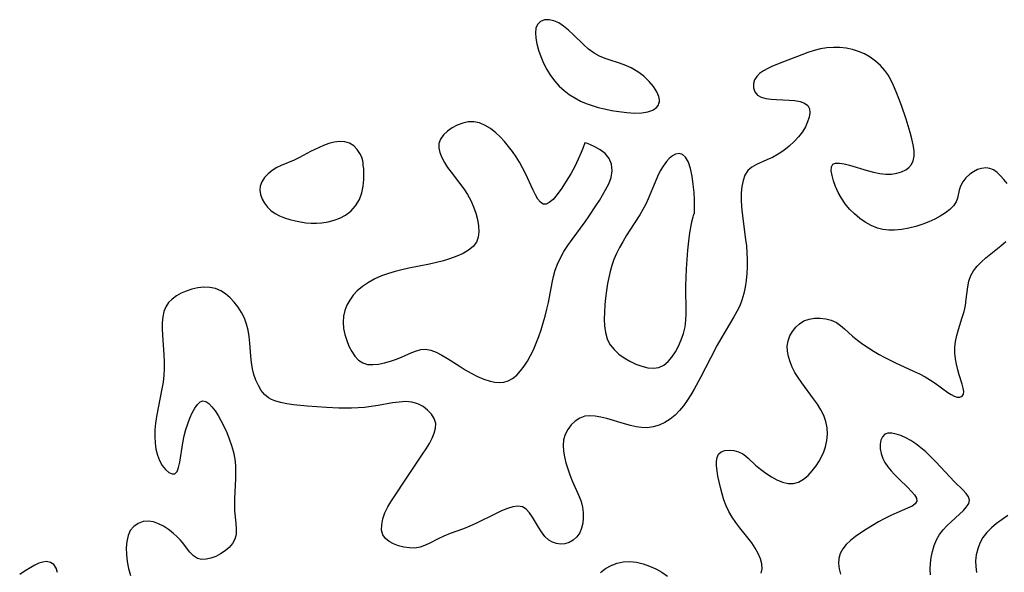
# Model space of a CAD drawing. Extents: x 1564696 to 1572783, y 3133695 to 3134073.
# Drawn here: x 1567900 to 1568164, y 3133902 to 3134050 of the extents above; entities that cross this region are included whole.
import ezdxf

# ---------------------------------------------------------------- set-up
doc = ezdxf.new("R2010")
doc.units = 0

msp = doc.modelspace()

# ---------------------------------------------------------------- linework, layer by layer
at = {"layer": 'Unknown_Line_Type', "color": 0}
for points in [[(1568071.59, 3134027.92, 648), (1568071.77, 3134028.21, 648), (1568071.79, 3134028.85, 648), (1568071.6, 3134029.77, 648), (1568071.07, 3134031.01, 648), (1568070.19, 3134032.38, 648), (1568069.02, 3134033.79, 648), (1568067.58, 3134035.15, 648), (1568065.95, 3134036.38, 648), (1568064.15, 3134037.42, 648), (1568062.31, 3134038.25, 648), (1568060.52, 3134038.9, 648), (1568058.87, 3134039.41, 648), (1568057.27, 3134039.95, 648), (1568055.73, 3134040.59, 648), (1568054.27, 3134041.38, 648), (1568052.78, 3134042.45, 648), (1568051.39, 3134043.68, 648), (1568048.73, 3134046.28, 648), (1568047.41, 3134047.52, 648), (1568046.07, 3134048.62, 648), (1568044.78, 3134049.45, 648), (1568043.49, 3134050.05, 648), (1568042.23, 3134050.34, 648), (1568040.98, 3134050.28, 648), (1568039.9, 3134049.84, 648), (1568039.1, 3134049.05, 648), (1568038.69, 3134048.03, 648), (1568038.55, 3134046.78, 648), (1568038.63, 3134045.38, 648), (1568038.89, 3134043.88, 648), (1568039.37, 3134042.18, 648), (1568040, 3134040.44, 648), (1568040.75, 3134038.7, 648), (1568041.63, 3134037, 648), (1568042.63, 3134035.35, 648), (1568043.78, 3134033.81, 648), (1568044.95, 3134032.53, 648), (1568046.25, 3134031.36, 648), (1568047.63, 3134030.3, 648), (1568049.1, 3134029.35, 648), (1568050.64, 3134028.52, 648), (1568052.17, 3134027.87, 648), (1568053.75, 3134027.31, 648), (1568055.36, 3134026.83, 648), (1568057.06, 3134026.4, 648), (1568058.93, 3134026.03, 648), (1568060.9, 3134025.72, 648), (1568063.05, 3134025.46, 648), (1568065.13, 3134025.32, 648), (1568067.03, 3134025.35, 648), (1568068.68, 3134025.6, 648), (1568070, 3134026.07, 648), (1568070.99, 3134026.77, 648), (1568071.53, 3134027.46, 648), (1568071.59, 3134027.92, 648)], [(1568164.88, 3134006.43, 648), (1568163.98, 3134007.51, 648), (1568163.08, 3134008.5, 648), (1568162.16, 3134009.37, 648), (1568161.21, 3134010.05, 648), (1568160.21, 3134010.48, 648), (1568159.13, 3134010.62, 648), (1568158.02, 3134010.48, 648), (1568156.92, 3134010.13, 648), (1568155.85, 3134009.59, 648), (1568154.85, 3134008.91, 648), (1568153.82, 3134007.95, 648), (1568152.98, 3134006.87, 648), (1568152.38, 3134005.71, 648), (1568152.06, 3134004.64, 648), (1568151.62, 3134002.52, 648), (1568151.24, 3134001.5, 648), (1568150.52, 3134000.45, 648), (1568149.53, 3133999.47, 648), (1568148.33, 3133998.55, 648), (1568146.97, 3133997.68, 648), (1568145.49, 3133996.87, 648), (1568143.91, 3133996.14, 648), (1568142.26, 3133995.48, 648), (1568140.43, 3133994.89, 648), (1568138.55, 3133994.42, 648), (1568136.65, 3133994.09, 648), (1568134.75, 3133993.92, 648), (1568133.17, 3133993.94, 648), (1568131.62, 3133994.12, 648), (1568130.11, 3133994.49, 648), (1568128.46, 3133995.14, 648), (1568126.88, 3133996.02, 648), (1568125.38, 3133997.06, 648), (1568123.98, 3133998.25, 648), (1568122.68, 3133999.55, 648), (1568121.51, 3134000.96, 648), (1568120.51, 3134002.47, 648), (1568119.66, 3134004.03, 648), (1568118.95, 3134005.6, 648), (1568118.38, 3134007.13, 648), (1568117.98, 3134008.56, 648), (1568117.78, 3134009.83, 648), (1568117.83, 3134010.86, 648), (1568118.22, 3134011.57, 648), (1568118.95, 3134011.88, 648), (1568119.98, 3134011.89, 648), (1568121.23, 3134011.68, 648), (1568122.64, 3134011.32, 648), (1568127.42, 3134009.89, 648), (1568129.09, 3134009.45, 648), (1568130.77, 3134009.11, 648), (1568132.42, 3134008.93, 648), (1568133.89, 3134008.95, 648), (1568135.29, 3134009.15, 648), (1568136.58, 3134009.52, 648), (1568137.72, 3134010.08, 648), (1568138.57, 3134010.75, 648), (1568139.24, 3134011.55, 648), (1568139.7, 3134012.48, 648), (1568139.97, 3134013.79, 648), (1568139.95, 3134015.23, 648), (1568139.72, 3134016.78, 648), (1568139.36, 3134018.39, 648), (1568138.91, 3134020.07, 648), (1568137.8, 3134023.68, 648), (1568136.56, 3134027.35, 648), (1568135.9, 3134029.18, 648), (1568135.19, 3134030.97, 648), (1568134.44, 3134032.72, 648), (1568133.6, 3134034.4, 648), (1568132.9, 3134035.61, 648), (1568132.11, 3134036.75, 648), (1568130.95, 3134038.06, 648), (1568129.64, 3134039.23, 648), (1568128.22, 3134040.26, 648), (1568126.69, 3134041.14, 648), (1568125.08, 3134041.85, 648), (1568123.45, 3134042.36, 648), (1568121.77, 3134042.7, 648), (1568120.06, 3134042.88, 648), (1568118.33, 3134042.92, 648), (1568116.59, 3134042.79, 648), (1568114.89, 3134042.49, 648), (1568113.2, 3134042.06, 648), (1568111.52, 3134041.53, 648), (1568109.85, 3134040.94, 648), (1568104.96, 3134039.02, 648), (1568102.04, 3134037.84, 648), (1568100.75, 3134037.27, 648), (1568099.59, 3134036.65, 648), (1568098.59, 3134035.94, 648), (1568097.81, 3134035.12, 648), (1568097.25, 3134034.21, 648), (1568096.93, 3134033.25, 648), (1568096.91, 3134032.06, 648), (1568097.28, 3134030.97, 648), (1568098.03, 3134030.1, 648), (1568099.03, 3134029.57, 648), (1568100.26, 3134029.24, 648), (1568101.65, 3134029.05, 648), (1568103.15, 3134028.94, 648), (1568106.46, 3134028.78, 648), (1568108.04, 3134028.63, 648), (1568109.46, 3134028.38, 648), (1568110.65, 3134027.97, 648), (1568111.51, 3134027.32, 648), (1568111.92, 3134026.46, 648), (1568112.01, 3134025.39, 648), (1568111.83, 3134024.19, 648), (1568111.44, 3134022.91, 648), (1568110.85, 3134021.59, 648), (1568110.08, 3134020.29, 648), (1568109.03, 3134018.93, 648), (1568107.81, 3134017.64, 648), (1568106.48, 3134016.43, 648), (1568105.05, 3134015.31, 648), (1568103.55, 3134014.3, 648), (1568102.01, 3134013.42, 648), (1568100.54, 3134012.73, 648), (1568097.72, 3134011.48, 648), (1568096.49, 3134010.76, 648), (1568095.47, 3134009.89, 648), (1568094.67, 3134008.67, 648), (1568094.14, 3134007.23, 648), (1568093.81, 3134005.61, 648), (1568093.64, 3134003.88, 648), (1568093.61, 3134002.06, 648), (1568093.7, 3134000.19, 648), (1568093.87, 3133998.47, 648), (1568094.84, 3133991.45, 648), (1568095.04, 3133989.68, 648), (1568095.16, 3133987.82, 648), (1568095.22, 3133985.97, 648), (1568095.21, 3133984.12, 648), (1568095.13, 3133982.28, 648), (1568094.97, 3133980.46, 648), (1568094.72, 3133978.66, 648), (1568094.36, 3133976.9, 648), (1568093.86, 3133975.18, 648), (1568093.25, 3133973.64, 648), (1568092.53, 3133972.14, 648), (1568091.72, 3133970.66, 648), (1568088.2, 3133964.78, 648), (1568087.25, 3133963.08, 648), (1568085.43, 3133959.63, 648), (1568082.77, 3133954.4, 648), (1568081.05, 3133951.26, 648), (1568080.15, 3133949.73, 648), (1568079.21, 3133948.26, 648), (1568078.21, 3133946.85, 648), (1568077.14, 3133945.54, 648), (1568075.98, 3133944.35, 648), (1568074.64, 3133943.28, 648), (1568073.19, 3133942.38, 648), (1568071.67, 3133941.67, 648), (1568070.08, 3133941.18, 648), (1568068.45, 3133940.95, 648), (1568067, 3133940.98, 648), (1568065.53, 3133941.19, 648), (1568064.04, 3133941.53, 648), (1568062.44, 3133941.97, 648), (1568057.66, 3133943.43, 648), (1568056.1, 3133943.82, 648), (1568054.59, 3133944.08, 648), (1568053.14, 3133944.17, 648), (1568051.78, 3133944.01, 648), (1568050.43, 3133943.51, 648), (1568049.22, 3133942.71, 648), (1568048.15, 3133941.68, 648), (1568047.24, 3133940.48, 648), (1568046.54, 3133939.13, 648), (1568046.11, 3133937.67, 648), (1568045.98, 3133936.21, 648), (1568046.07, 3133934.69, 648), (1568046.33, 3133933.12, 648), (1568046.73, 3133931.53, 648), (1568047.22, 3133929.92, 648), (1568047.8, 3133928.32, 648), (1568048.42, 3133926.74, 648), (1568050.31, 3133922.48, 648), (1568050.8, 3133921.13, 648), (1568051.15, 3133919.66, 648), (1568051.33, 3133918.19, 648), (1568051.36, 3133916.73, 648), (1568051.22, 3133915.33, 648), (1568050.91, 3133914.01, 648), (1568050.4, 3133912.81, 648), (1568049.63, 3133911.73, 648), (1568048.68, 3133910.85, 648), (1568047.58, 3133910.2, 648), (1568046.4, 3133909.82, 648), (1568045.29, 3133909.73, 648), (1568044.19, 3133909.88, 648), (1568043.12, 3133910.26, 648), (1568042.12, 3133910.85, 648), (1568041.09, 3133911.82, 648), (1568040.18, 3133913.02, 648), (1568039.35, 3133914.33, 648), (1568037.78, 3133916.99, 648), (1568036.97, 3133918.16, 648), (1568036.09, 3133919.11, 648), (1568035.09, 3133919.73, 648), (1568033.87, 3133919.94, 648), (1568032.51, 3133919.76, 648), (1568031.04, 3133919.31, 648), (1568029.48, 3133918.66, 648), (1568027.87, 3133917.89, 648), (1568022.77, 3133915.33, 648), (1568021.01, 3133914.53, 648), (1568019.25, 3133913.83, 648), (1568015.75, 3133912.55, 648), (1568014.06, 3133911.9, 648), (1568012.47, 3133911.18, 648), (1568010.06, 3133909.91, 648), (1568008.89, 3133909.35, 648), (1568007.69, 3133908.93, 648), (1568006.26, 3133908.7, 648), (1568004.79, 3133908.71, 648), (1568003.32, 3133908.91, 648), (1568001.89, 3133909.27, 648), (1568000.55, 3133909.79, 648), (1567999.35, 3133910.45, 648), (1567998.37, 3133911.25, 648), (1567997.68, 3133912.24, 648), (1567997.35, 3133913.52, 648), (1567997.39, 3133914.96, 648), (1567997.71, 3133916.52, 648), (1567998.27, 3133918.12, 648), (1567999.04, 3133919.74, 648), (1567999.85, 3133921.1, 648), (1568004.7, 3133928.5, 648), (1568008.35, 3133933.86, 648), (1568009.29, 3133935.31, 648), (1568010.15, 3133936.73, 648), (1568010.88, 3133938.13, 648), (1568011.46, 3133939.5, 648), (1568011.8, 3133940.82, 648), (1568011.85, 3133942.08, 648), (1568011.47, 3133943.39, 648), (1568010.72, 3133944.6, 648), (1568009.69, 3133945.68, 648), (1568008.45, 3133946.6, 648), (1568007.04, 3133947.33, 648), (1568005.49, 3133947.79, 648), (1568003.82, 3133947.94, 648), (1568002.07, 3133947.84, 648), (1568000.25, 3133947.6, 648), (1567996.48, 3133946.91, 648), (1567994.55, 3133946.6, 648), (1567992.82, 3133946.4, 648), (1567991.08, 3133946.27, 648), (1567989.33, 3133946.19, 648), (1567987.58, 3133946.18, 648), (1567985.92, 3133946.22, 648), (1567982.61, 3133946.39, 648), (1567977.43, 3133946.77, 648), (1567973.76, 3133947.12, 648), (1567972, 3133947.37, 648), (1567970.33, 3133947.7, 648), (1567968.78, 3133948.15, 648), (1567967.9, 3133948.51, 648), (1567967.1, 3133948.97, 648), (1567966.03, 3133949.86, 648), (1567965.13, 3133950.97, 648), (1567964.36, 3133952.26, 648), (1567963.72, 3133953.67, 648), (1567963.19, 3133955.18, 648), (1567962.8, 3133956.77, 648), (1567962.53, 3133958.45, 648), (1567962.34, 3133960.16, 648), (1567962.07, 3133963.65, 648), (1567961.89, 3133965.38, 648), (1567961.63, 3133967.08, 648), (1567961.22, 3133968.72, 648), (1567960.62, 3133970.33, 648), (1567959.85, 3133971.86, 648), (1567958.94, 3133973.3, 648), (1567957.91, 3133974.63, 648), (1567956.79, 3133975.8, 648), (1567955.58, 3133976.83, 648), (1567954.28, 3133977.66, 648), (1567952.9, 3133978.25, 648), (1567951.38, 3133978.56, 648), (1567949.8, 3133978.61, 648), (1567948.19, 3133978.45, 648), (1567946.59, 3133978.11, 648), (1567945.03, 3133977.6, 648), (1567943.67, 3133977.01, 648), (1567942.41, 3133976.29, 648), (1567941.27, 3133975.45, 648), (1567940.3, 3133974.49, 648), (1567939.55, 3133973.38, 648), (1567939.04, 3133972.08, 648), (1567938.76, 3133970.64, 648), (1567938.64, 3133969.1, 648), (1567938.63, 3133967.49, 648), (1567938.7, 3133965.78, 648), (1567939.03, 3133960.46, 648), (1567939.1, 3133958.66, 648), (1567939.11, 3133956.85, 648), (1567939.03, 3133955.05, 648), (1567938.84, 3133953.19, 648), (1567938.55, 3133951.35, 648), (1567937.11, 3133944, 648), (1567936.84, 3133942.17, 648), (1567936.66, 3133940.36, 648), (1567936.62, 3133938.58, 648), (1567936.72, 3133936.85, 648), (1567936.95, 3133935.17, 648), (1567937.32, 3133933.6, 648), (1567937.85, 3133932.17, 648), (1567938.61, 3133930.84, 648), (1567939.48, 3133929.76, 648), (1567940.4, 3133928.98, 648), (1567941.27, 3133928.56, 648), (1567942.02, 3133928.61, 648), (1567942.59, 3133929.22, 648), (1567943, 3133930.3, 648), (1567943.32, 3133931.69, 648), (1567944.14, 3133936.92, 648), (1567944.51, 3133938.79, 648), (1567944.94, 3133940.44, 648), (1567945.46, 3133942.03, 648), (1567946.03, 3133943.54, 648), (1567946.66, 3133944.94, 648), (1567947.33, 3133946.17, 648), (1567948.03, 3133947.17, 648), (1567948.76, 3133947.88, 648), (1567949.53, 3133948.18, 648), (1567950.31, 3133948.02, 648), (1567951.12, 3133947.45, 648), (1567951.94, 3133946.59, 648), (1567952.75, 3133945.5, 648), (1567953.56, 3133944.24, 648), (1567954.35, 3133942.85, 648), (1567955.11, 3133941.37, 648), (1567955.88, 3133939.69, 648), (1567956.58, 3133937.96, 648), (1567957.19, 3133936.18, 648), (1567957.69, 3133934.36, 648), (1567958.04, 3133932.52, 648), (1567958.21, 3133930.78, 648), (1567958.26, 3133929.02, 648), (1567958.23, 3133927.26, 648), (1567957.99, 3133922.01, 648), (1567957.96, 3133920.3, 648), (1567958, 3133918.64, 648), (1567958.31, 3133915.34, 648), (1567958.42, 3133913.8, 648), (1567958.38, 3133912.36, 648), (1567958.08, 3133911.03, 648), (1567957.46, 3133909.87, 648), (1567956.57, 3133908.83, 648), (1567955.48, 3133907.92, 648), (1567954.26, 3133907.13, 648), (1567952.97, 3133906.47, 648), (1567951.66, 3133905.97, 648), (1567950.36, 3133905.67, 648), (1567949.14, 3133905.61, 648), (1567948.02, 3133905.88, 648), (1567946.98, 3133906.6, 648), (1567946.04, 3133907.63, 648), (1567944.09, 3133910.16, 648), (1567943.43, 3133910.91, 648), (1567942.72, 3133911.63, 648), (1567941.53, 3133912.69, 648), (1567940.27, 3133913.66, 648), (1567938.95, 3133914.52, 648), (1567937.6, 3133915.21, 648), (1567936.25, 3133915.7, 648), (1567934.91, 3133915.91, 648), (1567933.48, 3133915.77, 648), (1567932.15, 3133915.28, 648), (1567930.99, 3133914.48, 648), (1567930.07, 3133913.4, 648), (1567929.46, 3133912.04, 648), (1567929.12, 3133910.46, 648), (1567928.99, 3133908.75, 648), (1567929.04, 3133906.94, 648), (1567929.24, 3133905.08, 648), (1567929.59, 3133903.21, 648), (1567930.11, 3133901.34, 648)], [(1568051.78, 3134017.28, 648), (1568051.37, 3134016.1, 648), (1568050.8, 3134014.7, 648), (1568050.02, 3134012.94, 648), (1568049.08, 3134011.02, 648), (1568047.99, 3134009.01, 648), (1568046.81, 3134007.01, 648), (1568045.59, 3134005.13, 648), (1568044.38, 3134003.48, 648), (1568043.26, 3134002.17, 648), (1568042.27, 3134001.31, 648), (1568041.41, 3134000.91, 648), (1568040.61, 3134000.92, 648), (1568039.89, 3134001.39, 648), (1568039.21, 3134002.23, 648), (1568038.57, 3134003.34, 648), (1568037.94, 3134004.63, 648), (1568035.91, 3134009.09, 648), (1568035.13, 3134010.64, 648), (1568034.28, 3134012.13, 648), (1568033.36, 3134013.59, 648), (1568032.38, 3134015.01, 648), (1568031.35, 3134016.38, 648), (1568030.26, 3134017.69, 648), (1568029.12, 3134018.92, 648), (1568027.93, 3134020.04, 648), (1568026.53, 3134021.13, 648), (1568025.08, 3134022.01, 648), (1568023.58, 3134022.65, 648), (1568022.06, 3134022.98, 648), (1568020.55, 3134022.95, 648), (1568019.07, 3134022.63, 648), (1568017.63, 3134022.08, 648), (1568016.24, 3134021.34, 648), (1568014.99, 3134020.46, 648), (1568013.93, 3134019.46, 648), (1568013.13, 3134018.35, 648), (1568012.69, 3134017.13, 648), (1568012.67, 3134015.95, 648), (1568012.96, 3134014.69, 648), (1568013.48, 3134013.4, 648), (1568014.18, 3134012.08, 648), (1568015.01, 3134010.75, 648), (1568015.96, 3134009.42, 648), (1568018.25, 3134006.5, 648), (1568019.37, 3134005.01, 648), (1568020.4, 3134003.47, 648), (1568021.28, 3134001.84, 648), (1568022.01, 3134000.15, 648), (1568022.6, 3133998.44, 648), (1568023.05, 3133996.74, 648), (1568023.33, 3133995.07, 648), (1568023.41, 3133993.48, 648), (1568023.25, 3133991.99, 648), (1568022.77, 3133990.67, 648), (1568021.87, 3133989.51, 648), (1568020.65, 3133988.53, 648), (1568019.19, 3133987.69, 648), (1568017.55, 3133986.95, 648), (1568015.79, 3133986.3, 648), (1568013.94, 3133985.73, 648), (1568012.02, 3133985.22, 648), (1568010.2, 3133984.81, 648), (1568004.66, 3133983.71, 648), (1568002.81, 3133983.31, 648), (1568000.99, 3133982.86, 648), (1567999.21, 3133982.33, 648), (1567997.35, 3133981.63, 648), (1567995.56, 3133980.82, 648), (1567993.86, 3133979.89, 648), (1567992.27, 3133978.83, 648), (1567990.84, 3133977.63, 648), (1567989.75, 3133976.45, 648), (1567988.82, 3133975.16, 648), (1567988.05, 3133973.79, 648), (1567987.48, 3133972.36, 648), (1567987.13, 3133970.87, 648), (1567987.03, 3133969.24, 648), (1567987.18, 3133967.59, 648), (1567987.52, 3133965.95, 648), (1567988.01, 3133964.35, 648), (1567988.62, 3133962.81, 648), (1567989.35, 3133961.38, 648), (1567990.2, 3133960.12, 648), (1567991.17, 3133959.07, 648), (1567992.31, 3133958.32, 648), (1567993.61, 3133957.94, 648), (1567995.04, 3133957.86, 648), (1567996.57, 3133958.01, 648), (1567998.15, 3133958.34, 648), (1567999.75, 3133958.79, 648), (1568001.34, 3133959.34, 648), (1568002.9, 3133959.97, 648), (1568005.46, 3133961.1, 648), (1568006.69, 3133961.57, 648), (1568007.9, 3133961.9, 648), (1568009.1, 3133962, 648), (1568010.56, 3133961.77, 648), (1568012.01, 3133961.22, 648), (1568013.48, 3133960.44, 648), (1568014.98, 3133959.52, 648), (1568018.1, 3133957.51, 648), (1568019.72, 3133956.51, 648), (1568021.38, 3133955.56, 648), (1568023.05, 3133954.7, 648), (1568024.72, 3133953.97, 648), (1568026.39, 3133953.43, 648), (1568027.67, 3133953.18, 648), (1568028.91, 3133953.1, 648), (1568030.11, 3133953.19, 648), (1568031.24, 3133953.5, 648), (1568032.45, 3133954.16, 648), (1568033.55, 3133955.07, 648), (1568034.58, 3133956.19, 648), (1568035.53, 3133957.45, 648), (1568036.41, 3133958.83, 648), (1568037.24, 3133960.3, 648), (1568038.01, 3133961.85, 648), (1568038.77, 3133963.59, 648), (1568039.46, 3133965.37, 648), (1568040.09, 3133967.19, 648), (1568040.67, 3133969.04, 648), (1568041.19, 3133970.9, 648), (1568041.65, 3133972.77, 648), (1568042.02, 3133974.53, 648), (1568043.02, 3133979.78, 648), (1568043.41, 3133981.49, 648), (1568043.87, 3133983.17, 648), (1568044.45, 3133984.79, 648), (1568045.25, 3133986.52, 648), (1568046.2, 3133988.18, 648), (1568047.25, 3133989.8, 648), (1568048.37, 3133991.39, 648), (1568051.87, 3133996.15, 648), (1568052.86, 3133997.55, 648), (1568054.76, 3134000.39, 648), (1568055.67, 3134001.82, 648), (1568057.36, 3134004.68, 648), (1568058.21, 3134006.32, 648), (1568058.82, 3134008.06, 648), (1568059.1, 3134009.86, 648), (1568058.95, 3134011.59, 648), (1568058.31, 3134013.15, 648), (1568057.22, 3134014.44, 648), (1568055.86, 3134015.48, 648), (1568054.43, 3134016.29, 648), (1568053.14, 3134016.85, 648), (1568052.19, 3134017.19, 648), (1568051.78, 3134017.28, 648)], [(1567992.41, 3134011.57, 648), (1567992.46, 3134011.88, 648), (1567992.34, 3134012.54, 648), (1567992.04, 3134013.45, 648), (1567991.53, 3134014.49, 648), (1567990.8, 3134015.54, 648), (1567989.89, 3134016.48, 648), (1567988.8, 3134017.21, 648), (1567987.51, 3134017.63, 648), (1567986.1, 3134017.72, 648), (1567984.65, 3134017.53, 648), (1567983.21, 3134017.13, 648), (1567981.84, 3134016.59, 648), (1567979.49, 3134015.54, 648), (1567978.33, 3134014.97, 648), (1567975.42, 3134013.38, 648), (1567973.96, 3134012.65, 648), (1567970.44, 3134011.21, 648), (1567969.33, 3134010.68, 648), (1567968.07, 3134009.9, 648), (1567966.95, 3134009, 648), (1567966, 3134007.99, 648), (1567965.28, 3134006.9, 648), (1567964.85, 3134005.73, 648), (1567964.78, 3134004.59, 648), (1567964.97, 3134003.43, 648), (1567965.39, 3134002.26, 648), (1567965.99, 3134001.14, 648), (1567966.77, 3134000.09, 648), (1567967.72, 3133999.15, 648), (1567968.82, 3133998.38, 648), (1567970.06, 3133997.73, 648), (1567971.4, 3133997.19, 648), (1567972.81, 3133996.75, 648), (1567974.27, 3133996.38, 648), (1567975.67, 3133996.12, 648), (1567977.1, 3133995.92, 648), (1567978.52, 3133995.81, 648), (1567979.95, 3133995.79, 648), (1567981.36, 3133995.88, 648), (1567983.02, 3133996.16, 648), (1567984.63, 3133996.6, 648), (1567986.19, 3133997.17, 648), (1567987.69, 3133997.92, 648), (1567989.13, 3133999.01, 648), (1567990.41, 3134000.42, 648), (1567991.41, 3134002.1, 648), (1567992.04, 3134003.89, 648), (1567992.41, 3134005.74, 648), (1567992.58, 3134007.53, 648), (1567992.61, 3134009.13, 648), (1567992.56, 3134010.43, 648), (1567992.47, 3134011.28, 648), (1567992.41, 3134011.57, 648)], [(1568081.15, 3133998.36, 648), (1568081.16, 3134000.49, 648), (1568081.12, 3134002.01, 648), (1568081.02, 3134004.01, 648), (1568080.83, 3134006.18, 648), (1568080.54, 3134008.36, 648), (1568080.12, 3134010.41, 648), (1568079.54, 3134012.18, 648), (1568078.78, 3134013.51, 648), (1568077.93, 3134014.23, 648), (1568077.01, 3134014.43, 648), (1568076.07, 3134014.26, 648), (1568075.22, 3134013.82, 648), (1568074.41, 3134013.15, 648), (1568073.64, 3134012.3, 648), (1568072.78, 3134011.11, 648), (1568072, 3134009.78, 648), (1568071.27, 3134008.33, 648), (1568070.59, 3134006.81, 648), (1568068.78, 3134002.33, 648), (1568068.1, 3134000.85, 648), (1568067.33, 3133999.42, 648), (1568066.49, 3133998.02, 648), (1568063.79, 3133993.87, 648), (1568062.85, 3133992.35, 648), (1568061.95, 3133990.82, 648), (1568061.09, 3133989.26, 648), (1568060.3, 3133987.68, 648), (1568059.58, 3133986.07, 648), (1568058.98, 3133984.42, 648), (1568058.53, 3133982.85, 648), (1568058.17, 3133981.25, 648), (1568057.87, 3133979.64, 648), (1568057.57, 3133977.71, 648), (1568057.32, 3133975.78, 648), (1568057.14, 3133973.85, 648), (1568057.02, 3133971.94, 648), (1568056.98, 3133970.05, 648), (1568057.07, 3133968.22, 648), (1568057.31, 3133966.45, 648), (1568057.77, 3133964.79, 648), (1568058.12, 3133963.98, 648), (1568058.55, 3133963.21, 648), (1568059.6, 3133961.88, 648), (1568060.88, 3133960.71, 648), (1568062.32, 3133959.68, 648), (1568063.86, 3133958.78, 648), (1568065.45, 3133958.02, 648), (1568067.07, 3133957.42, 648), (1568068.67, 3133957.02, 648), (1568070.2, 3133956.88, 648), (1568071.63, 3133957.09, 648), (1568072.91, 3133957.71, 648), (1568074.06, 3133958.68, 648), (1568075.11, 3133959.9, 648), (1568076.05, 3133961.3, 648), (1568076.89, 3133962.84, 648), (1568077.62, 3133964.48, 648), (1568078.21, 3133966.19, 648), (1568078.62, 3133967.97, 648), (1568078.82, 3133969.75, 648), (1568078.89, 3133971.57, 648), (1568078.87, 3133979.05, 648), (1568078.92, 3133981.2, 648), (1568079.01, 3133983.56, 648), (1568079.16, 3133986.04, 648), (1568079.36, 3133988.53, 648), (1568079.61, 3133990.95, 648), (1568079.9, 3133993.17, 648), (1568080.23, 3133995.12, 648), (1568080.53, 3133996.48, 648), (1568080.8, 3133997.51, 648), (1568081.01, 3133998.16, 648), (1568081.15, 3133998.36, 648)], [(1568099.04, 3133902, 648), (1568099.29, 3133903.16, 648), (1568099.19, 3133904.45, 648), (1568098.81, 3133905.83, 648), (1568098.2, 3133907.26, 648), (1568097.41, 3133908.69, 648), (1568096.49, 3133910.06, 648), (1568095.47, 3133911.42, 648), (1568093.3, 3133914.15, 648), (1568092.23, 3133915.54, 648), (1568091.24, 3133916.98, 648), (1568090.36, 3133918.47, 648), (1568089.63, 3133920.02, 648), (1568089.03, 3133921.62, 648), (1568088.52, 3133923.25, 648), (1568088.09, 3133924.88, 648), (1568087.42, 3133927.98, 648), (1568087.18, 3133929.4, 648), (1568087.03, 3133930.73, 648), (1568087.02, 3133931.95, 648), (1568087.18, 3133933, 648), (1568087.57, 3133933.85, 648), (1568088.31, 3133934.47, 648), (1568089.3, 3133934.83, 648), (1568090.44, 3133934.95, 648), (1568091.67, 3133934.84, 648), (1568092.91, 3133934.5, 648), (1568094.09, 3133933.92, 648), (1568094.82, 3133933.39, 648), (1568095.54, 3133932.77, 648), (1568097.52, 3133930.91, 648), (1568098.85, 3133929.8, 648), (1568100.26, 3133928.75, 648), (1568101.73, 3133927.79, 648), (1568103.24, 3133926.97, 648), (1568104.74, 3133926.34, 648), (1568106.23, 3133925.98, 648), (1568107.67, 3133925.96, 648), (1568109.03, 3133926.37, 648), (1568110.32, 3133927.14, 648), (1568111.55, 3133928.16, 648), (1568112.69, 3133929.39, 648), (1568113.75, 3133930.76, 648), (1568114.51, 3133931.94, 648), (1568115.18, 3133933.18, 648), (1568115.76, 3133934.47, 648), (1568116.22, 3133935.8, 648), (1568116.58, 3133937.48, 648), (1568116.73, 3133939.19, 648), (1568116.66, 3133940.9, 648), (1568116.34, 3133942.58, 648), (1568115.77, 3133944.19, 648), (1568114.99, 3133945.76, 648), (1568114.05, 3133947.29, 648), (1568113.05, 3133948.72, 648), (1568109.87, 3133952.94, 648), (1568108.89, 3133954.38, 648), (1568108.05, 3133955.77, 648), (1568107.33, 3133957.19, 648), (1568106.73, 3133958.62, 648), (1568106.28, 3133960.05, 648), (1568106.02, 3133961.47, 648), (1568105.98, 3133962.85, 648), (1568106.23, 3133964.24, 648), (1568106.72, 3133965.56, 648), (1568107.42, 3133966.78, 648), (1568108.29, 3133967.89, 648), (1568109.31, 3133968.83, 648), (1568110.47, 3133969.57, 648), (1568111.84, 3133970.07, 648), (1568113.3, 3133970.32, 648), (1568114.81, 3133970.34, 648), (1568116.32, 3133970.15, 648), (1568117.78, 3133969.75, 648), (1568119.15, 3133969.12, 648), (1568120.26, 3133968.36, 648), (1568121.31, 3133967.45, 648), (1568123.43, 3133965.48, 648), (1568124.77, 3133964.39, 648), (1568126.2, 3133963.35, 648), (1568127.71, 3133962.34, 648), (1568129.27, 3133961.37, 648), (1568130.61, 3133960.59, 648), (1568131.97, 3133959.84, 648), (1568133.36, 3133959.12, 648), (1568134.96, 3133958.34, 648), (1568139.79, 3133956.13, 648), (1568141.36, 3133955.38, 648), (1568142.88, 3133954.59, 648), (1568144.33, 3133953.74, 648), (1568145.6, 3133952.89, 648), (1568149, 3133950.41, 648), (1568149.88, 3133949.83, 648), (1568150.71, 3133949.4, 648), (1568151.46, 3133949.15, 648), (1568152.2, 3133949.15, 648), (1568152.79, 3133949.41, 648), (1568153.15, 3133949.92, 648), (1568153.25, 3133950.65, 648), (1568153.11, 3133951.57, 648), (1568152.83, 3133952.63, 648), (1568152.04, 3133955.09, 648), (1568151.63, 3133956.49, 648), (1568151.27, 3133957.95, 648), (1568151, 3133959.44, 648), (1568150.83, 3133960.95, 648), (1568150.83, 3133962.47, 648), (1568151.02, 3133964.1, 648), (1568151.38, 3133965.71, 648), (1568151.84, 3133967.32, 648), (1568152.86, 3133970.53, 648), (1568153.32, 3133972.13, 648), (1568153.69, 3133973.73, 648), (1568153.94, 3133975.41, 648), (1568154.32, 3133978.7, 648), (1568154.62, 3133980.27, 648), (1568155.13, 3133981.74, 648), (1568155.88, 3133983.03, 648), (1568156.84, 3133984.23, 648), (1568157.96, 3133985.38, 648), (1568159.19, 3133986.48, 648), (1568163.18, 3133989.7, 648), (1568164.56, 3133990.86, 648)], [(1568144.34, 3133901.5, 648), (1568144.27, 3133903, 648), (1568144.32, 3133904.51, 648), (1568144.52, 3133906.17, 648), (1568144.86, 3133907.8, 648), (1568145.34, 3133909.38, 648), (1568145.97, 3133910.89, 648), (1568146.76, 3133912.3, 648), (1568147.7, 3133913.54, 648), (1568148.75, 3133914.67, 648), (1568149.86, 3133915.74, 648), (1568152.14, 3133917.77, 648), (1568153.17, 3133918.77, 648), (1568154.02, 3133919.73, 648), (1568154.59, 3133920.66, 648), (1568154.79, 3133921.55, 648), (1568154.53, 3133922.44, 648), (1568153.89, 3133923.33, 648), (1568152.98, 3133924.27, 648), (1568150.78, 3133926.45, 648), (1568145.79, 3133931.79, 648), (1568144.45, 3133933.15, 648), (1568143.08, 3133934.45, 648), (1568141.76, 3133935.57, 648), (1568140.42, 3133936.6, 648), (1568139.05, 3133937.5, 648), (1568137.71, 3133938.24, 648), (1568136.4, 3133938.82, 648), (1568135.14, 3133939.24, 648), (1568133.96, 3133939.47, 648), (1568132.93, 3133939.47, 648), (1568132.08, 3133939.18, 648), (1568131.46, 3133938.55, 648), (1568131.06, 3133937.64, 648), (1568130.87, 3133936.54, 648), (1568130.88, 3133935.31, 648), (1568131.1, 3133934.02, 648), (1568131.55, 3133932.73, 648), (1568132.15, 3133931.59, 648), (1568132.91, 3133930.49, 648), (1568133.79, 3133929.42, 648), (1568134.74, 3133928.39, 648), (1568135.94, 3133927.19, 648), (1568138.28, 3133924.93, 648), (1568139.29, 3133923.89, 648), (1568140.1, 3133922.92, 648), (1568140.61, 3133922.03, 648), (1568140.71, 3133921.24, 648), (1568140.28, 3133920.55, 648), (1568139.41, 3133919.94, 648), (1568138.23, 3133919.37, 648), (1568135.3, 3133918.14, 648), (1568133.72, 3133917.4, 648), (1568132.1, 3133916.58, 648), (1568130.46, 3133915.7, 648), (1568128.84, 3133914.76, 648), (1568127.23, 3133913.78, 648), (1568125.67, 3133912.76, 648), (1568124.27, 3133911.76, 648), (1568122.96, 3133910.73, 648), (1568121.8, 3133909.64, 648), (1568120.84, 3133908.47, 648), (1568120.16, 3133907.22, 648), (1568119.82, 3133905.91, 648), (1568119.74, 3133904.53, 648), (1568119.89, 3133903.1, 648), (1568120.23, 3133901.65, 648)], [(1568165.08, 3133917.4, 648), (1568163.51, 3133916.36, 648), (1568162.02, 3133915.26, 648), (1568160.64, 3133914.09, 648), (1568159.41, 3133912.84, 648), (1568158.37, 3133911.48, 648), (1568157.57, 3133910.01, 648), (1568156.99, 3133908.46, 648), (1568156.61, 3133906.87, 648), (1568156.43, 3133905.27, 648), (1568156.45, 3133903.71, 648), (1568156.69, 3133902.14, 648)], [(1567910.54, 3133902.15, 648), (1567910.21, 3133903.32, 648), (1567909.61, 3133904.25, 648), (1567908.73, 3133904.84, 648), (1567907.63, 3133905.06, 648), (1567906.66, 3133904.94, 648), (1567905.62, 3133904.6, 648), (1567904.53, 3133904.11, 648), (1567903.4, 3133903.49, 648), (1567901.94, 3133902.6, 648), (1567900.45, 3133901.6, 648)], [(1568055.95, 3133902.14, 648), (1568057.35, 3133903.18, 648), (1568058.85, 3133904.02, 648), (1568060.43, 3133904.64, 648), (1568062.08, 3133905, 648), (1568063.83, 3133905.06, 648), (1568065.61, 3133904.87, 648), (1568067.38, 3133904.47, 648), (1568069.13, 3133903.88, 648), (1568070.82, 3133903.14, 648), (1568072.42, 3133902.23, 648), (1568073.89, 3133901.19, 648)]]:
    msp.add_polyline3d(points, dxfattribs=at)

doc.saveas('drawing.dxf')
